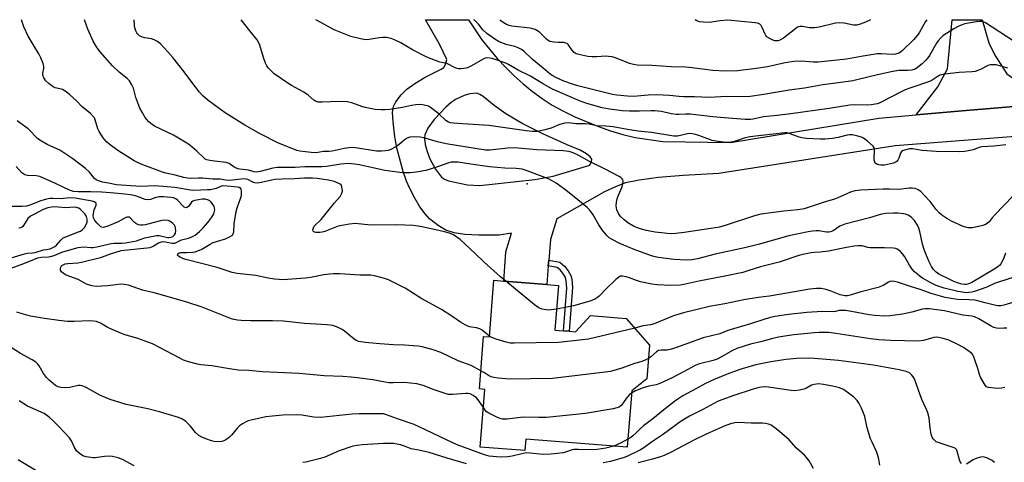
# Model space of a CAD drawing. Units: inches. Extents: x 1309765 to 1315766, y 553447 to 557447.
# Drawn here: x 1311003 to 1311386, y 557275 to 557447 of the extents above; entities that cross this region are included whole.
import ezdxf

# ---------------------------------------------------------------- set-up
doc = ezdxf.new("R2010")
doc.units = ezdxf.units.IN
doc.header["$MEASUREMENT"] = 0
for name, color, linetype in [('BLDG-Footprint', 5, 'Continuous'), ('CNTRL-Analytical Point', 7, 'Continuous'), ('TRANS-Driveway', 251, 'Continuous'), ('TRANS-Non Street Sidewalk', 7, 'Continuous'), ('Undefined', 1, 'Continuous')]:
    doc.layers.add(name, color=color, linetype=linetype)

msp = doc.modelspace()

# ---------------------------------------------------------------- linework, layer by layer
at = {"layer": 'BLDG-Footprint', "elevation": 446.19}
msp.add_lwpolyline([(1311217.01, 557325.74), (1311219.54, 557325.54), (1311225.35, 557331.84), (1311239.2, 557330.73), (1311248.24, 557320.38), (1311247.18, 557307.19), (1311241.36, 557302.6), (1311239.59, 557280.66), (1311200.14, 557283.82), (1311199.78, 557279.33), (1311182.4, 557280.72), (1311184.19, 557303.12), (1311182.09, 557303.29), (1311183.73, 557323.75), (1311186, 557323.57), (1311187.77, 557345.58), (1311191.63, 557345.28), (1311208.32, 557343.93), (1311212.83, 557343.57), (1311211.43, 557326.19), (1311214.8, 557325.92)], close=True, dxfattribs=at)
at = {"layer": 'CNTRL-Analytical Point'}
msp.add_point((1311200.72, 557383.13, 451), dxfattribs=at)
at = {"layer": 'TRANS-Driveway'}
msp.add_lwpolyline([(1311405.54, 557414.54), (1311371.48, 557411.7), (1311352.02, 557410), (1311360.45, 557420.85), (1311364.23, 557427.88), (1311366.02, 557446.93), (1311377.74, 557446.93), (1311380.23, 557437.91), (1311382.57, 557433.21), (1311387.25, 557425.93), (1311392.53, 557422.28)], close=True, dxfattribs=at)
msp.add_polyline3d([(1311420.72, 557403.88, 0), (1311343.82, 557397.95, 0), (1311275.28, 557387.09, 0), (1311261.32, 557386.29, 0), (1311251.71, 557385.51, 0), (1311244.25, 557384.56, 0), (1311238.94, 557383.45, 0), (1311235.25, 557382.12, 0), (1311230.81, 557379.99, 0), (1311212.25, 557369.54, 0), (1311209.73, 557361.46, 0), (1311209.08, 557353.4, 0), (1311208.9, 557351.19, 0), (1311208.32, 557343.93, 0), (1311191.63, 557345.28, 0), (1311192.41, 557356.69, 0), (1311194.59, 557363.95, 0), (1311189.79, 557363.19, 0), (1311181.86, 557363.17, 0), (1311176.45, 557363.44, 0), (1311172.26, 557364.07, 0), (1311169.04, 557365.12, 0), (1311166, 557366.95, 0), (1311162.73, 557369.47, 0), (1311160.94, 557371.39, 0), (1311158.95, 557374.16, 0), (1311156.93, 557377.53, 0), (1311154.86, 557381.51, 0), (1311153.73, 557384.16, 0), (1311152.4, 557387.97, 0), (1311150.06, 557396.59, 0), (1311149.23, 557401.37, 0), (1311148.51, 557407.22, 0), (1311148.35, 557410.94, 0), (1311148.62, 557413.23, 0), (1311149.58, 557415.07, 0), (1311151.68, 557417.76, 0), (1311153.85, 557419.88, 0), (1311156.92, 557422.17, 0), (1311160.95, 557424.63, 0), (1311167.25, 557427.75, 0), (1311168.29, 557428.43, 0), (1311168.77, 557429.32, 0), (1311169.38, 557431.48, 0), (1311166.54, 557437.49, 0), (1311161.07, 557446.95, 0), (1311177.86, 557446.95, 0), (1311180.39, 557443, 0), (1311183.09, 557439.16, 0), (1311185.97, 557435.45, 0), (1311189.02, 557431.88, 0), (1311192.22, 557428.45, 0), (1311195.58, 557425.17, 0), (1311199.09, 557422.05, 0), (1311202.73, 557419.09, 0), (1311206.51, 557416.3, 0), (1311210.41, 557413.69, 0), (1311214.78, 557411.33, 0), (1311219.25, 557409.16, 0), (1311228.43, 557405.37, 0), (1311233.13, 557403.76, 0), (1311237.89, 557402.35, 0), (1311242.71, 557401.13, 0), (1311253.49, 557399.56, 0), (1311279.74, 557399.24, 0), (1311337.44, 557408.67, 0), (1311352.02, 557410, 0), (1311371.48, 557411.7, 0), (1311405.54, 557414.54, 0)], dxfattribs=at)
msp.add_polyline3d([(1311182.3, 557417.9, 0), (1311181.12, 557418.32, 0), (1311178.32, 557418.17, 0), (1311176.11, 557417.49, 0), (1311173.02, 557416.01, 0), (1311171.11, 557414.72, 0), (1311169.09, 557412.99, 0), (1311164.44, 557408.12, 0), (1311162.06, 557404.78, 0), (1311160.86, 557402.23, 0), (1311160.71, 557400.65, 0), (1311161.02, 557398.4, 0), (1311161.76, 557395.71, 0), (1311162.83, 557392.81, 0), (1311165, 557388.81, 0), (1311167.34, 557385.74, 0), (1311168.51, 557384.92, 0), (1311170.02, 557384.32, 0), (1311177.46, 557382.67, 0), (1311182.28, 557382.49, 0), (1311203.66, 557384.79, 0), (1311210.75, 557386.11, 0), (1311225.11, 557390.36, 0), (1311225.75, 557391.85, 0), (1311225.89, 557392.72, 0), (1311225.24, 557393.66, 0), (1311223.79, 557394.82, 0), (1311221.28, 557396.26, 0), (1311216.25, 557398.34, 0), (1311206.79, 557402.59, 0), (1311198.78, 557406.6, 0), (1311192.34, 557410.35, 0), (1311187.88, 557413.56, 0), (1311183.61, 557417.1, 0)], close=True, dxfattribs=at)
at = {"layer": 'TRANS-Non Street Sidewalk'}
msp.add_lwpolyline([(1311208.9, 557351.19), (1311209.08, 557353.4), (1311213.42, 557352.67), (1311215.22, 557351.07), (1311216.62, 557349.31), (1311217.73, 557347.47), (1311218.08, 557345.97), (1311218.31, 557342.74), (1311217.01, 557325.74), (1311214.8, 557325.92), (1311216.11, 557342.47), (1311215.91, 557345.39), (1311215.6, 557346.65), (1311214.57, 557348.34), (1311213.55, 557349.59), (1311212.36, 557350.61)], close=True, dxfattribs=at)
at = {"layer": 'Undefined'}
for points, elevation in [([(1311192.34, 557345.22), (1311190.36, 557346.9), (1311183.84, 557352.72), (1311180.63, 557355.85), (1311174.68, 557361.42), (1311172.99, 557362.65), (1311171.98, 557363.22), (1311170.43, 557363.88), (1311168.51, 557364.45), (1311165.17, 557365.25), (1311160.32, 557366.25), (1311158.31, 557366.64), (1311156.36, 557366.89), (1311149.87, 557367.15), (1311139.84, 557367.03), (1311133.83, 557367.68), (1311131.51, 557367.41), (1311127.18, 557366.62), (1311125.81, 557366.14), (1311122, 557364.58), (1311120.87, 557364.24), (1311120.07, 557364.14), (1311119.23, 557364.14), (1311118.42, 557364.22), (1311117.72, 557364.41), (1311117.42, 557364.65), (1311117.33, 557365.16), (1311117.55, 557366.05), (1311117.88, 557366.69), (1311118.42, 557367.27), (1311119.93, 557368.56), (1311120.54, 557369.21), (1311125.7, 557375.78), (1311127.87, 557378.21), (1311128.22, 557378.69), (1311128.61, 557379.47), (1311128.81, 557380.29), (1311128.77, 557381.14), (1311128.6, 557381.96), (1311128.26, 557382.67), (1311127.87, 557383.02), (1311127.41, 557383.3), (1311125.54, 557384.04), (1311123.35, 557384.53), (1311119.01, 557385.19), (1311117.11, 557385.3), (1311114.04, 557385.31), (1311110.12, 557385.06), (1311105.43, 557384.95), (1311102.55, 557384.78), (1311101.37, 557384.58), (1311097.19, 557383.59), (1311095.79, 557383.42), (1311094.72, 557383.52), (1311093.94, 557383.71), (1311092.03, 557384.75), (1311091.42, 557384.96), (1311090.88, 557385.03), (1311089.48, 557384.97), (1311086, 557384.51), (1311084.72, 557384.44), (1311083.43, 557384.53), (1311081.31, 557384.87), (1311078.41, 557384.9), (1311074.42, 557385.25), (1311072.8, 557385.27), (1311070.23, 557385.16), (1311068.56, 557385.27), (1311067.16, 557385.52), (1311063.79, 557386.48), (1311060.17, 557387.29), (1311058.79, 557387.68), (1311051.12, 557390.56), (1311049.06, 557391.41), (1311047.8, 557392.07), (1311041.47, 557396.04), (1311038.4, 557398.3), (1311037.06, 557399.43), (1311035.78, 557401.04), (1311034.14, 557403.48), (1311033.7, 557404.53), (1311032.66, 557408.02), (1311032.33, 557408.75), (1311032.03, 557409.21), (1311030.78, 557410.45), (1311027.46, 557413.16), (1311025.49, 557415.22), (1311022.51, 557418.03), (1311021.39, 557418.95), (1311019.91, 557419.76), (1311018.86, 557420.13), (1311017.08, 557420.45), (1311016.33, 557420.79), (1311014.69, 557422.02), (1311013.43, 557423.24), (1311012.67, 557424.41), (1311012.3, 557425.4), (1311012.31, 557426.19), (1311012.69, 557428.02), (1311012.7, 557428.82), (1311012.4, 557429.91), (1311011.53, 557432.07), (1311010.74, 557433.63), (1311008.44, 557437.32), (1311006.53, 557440.59), (1311004.89, 557444.19), (1311003.96, 557446.97)], 450), ([(1311386.77, 557356.1), (1311385.96, 557353.99), (1311384.93, 557351.99), (1311384.4, 557351.37), (1311383.79, 557350.84), (1311382.01, 557349.59), (1311373.67, 557344.78), (1311372.1, 557344.09), (1311371.56, 557343.96), (1311370.84, 557343.92), (1311369.78, 557344.08), (1311368.06, 557344.6), (1311366.66, 557345.12), (1311365.07, 557345.86), (1311360.87, 557347.96), (1311359.76, 557348.79), (1311358.78, 557349.75), (1311357.98, 557350.96), (1311356.88, 557353.08), (1311355.27, 557357.14), (1311354.48, 557359.61), (1311353.5, 557364.51), (1311353.05, 557365.87), (1311352.52, 557367.01), (1311351.32, 557368.88), (1311350.21, 557370.04), (1311349.57, 557370.49), (1311348.85, 557370.86), (1311347.84, 557371.25), (1311347.04, 557371.43), (1311344.82, 557371.67), (1311343.13, 557371.71), (1311340.24, 557371.52), (1311338.58, 557371.26), (1311333.89, 557369.94), (1311324.24, 557367.41), (1311322.33, 557366.63), (1311319.75, 557364.88), (1311318.71, 557364.44), (1311317.93, 557364.32), (1311317.07, 557364.35), (1311314.2, 557364.8), (1311313.06, 557364.88), (1311311.65, 557364.75), (1311309.95, 557364.46), (1311302.44, 557362.89), (1311290.56, 557359.47), (1311285.82, 557358.37), (1311273.87, 557355.81), (1311266.9, 557353.9), (1311264.86, 557353.58), (1311262.76, 557353.44), (1311257.75, 557353.73), (1311251.83, 557354.41), (1311250.44, 557354.68), (1311249.1, 557355.05), (1311242.35, 557357.53), (1311239.8, 557358.55), (1311236.67, 557359.91), (1311233.52, 557361.52), (1311232.62, 557362.16), (1311231.64, 557363.05), (1311229.87, 557365.19), (1311228.51, 557367.13), (1311226.38, 557371.03), (1311225.04, 557372.85), (1311223.99, 557373.85), (1311220.41, 557376.86), (1311215.66, 557380.65), (1311211.94, 557383.39), (1311209.24, 557384.88), (1311200.68, 557388.18), (1311198.75, 557388.77), (1311196.44, 557389.04), (1311192.01, 557389.17), (1311185.99, 557389.75), (1311178.76, 557390.71), (1311173.83, 557391.5), (1311172.42, 557391.59), (1311171.06, 557391.5), (1311170.22, 557391.31), (1311165.47, 557389.54), (1311161.21, 557388.31), (1311157.47, 557387.66), (1311155.15, 557387.4), (1311152.17, 557387.45), (1311145.32, 557388.27), (1311135.4, 557390.54), (1311133.45, 557390.81), (1311131.11, 557390.96), (1311128.17, 557390.8), (1311122.61, 557389.9), (1311120.77, 557389.7), (1311118.59, 557389.66), (1311114.18, 557389.77), (1311110.48, 557389.49), (1311103.38, 557389.47), (1311101.69, 557389.22), (1311096.81, 557387.86), (1311095.47, 557387.68), (1311094.45, 557387.82), (1311092.22, 557388.37), (1311088.95, 557388.75), (1311088.13, 557388.93), (1311086.66, 557389.61), (1311084.77, 557391.01), (1311083.64, 557391.45), (1311079.01, 557391.88), (1311077.25, 557392.13), (1311076.11, 557392.42), (1311075.47, 557392.73), (1311074.86, 557393.18), (1311072.14, 557395.78), (1311069.42, 557398.12), (1311068.24, 557398.99), (1311063.05, 557402.01), (1311055.72, 557405.52), (1311054.76, 557406.13), (1311053.55, 557407.26), (1311052.61, 557408.28), (1311052.09, 557408.97), (1311050.85, 557410.99), (1311049.99, 557412.54), (1311048.48, 557416.66), (1311047.47, 557420.36), (1311046.85, 557421.68), (1311045.95, 557423.17), (1311045.05, 557424.15), (1311041.93, 557426.55), (1311039.36, 557429.05), (1311034.55, 557434.51), (1311033.15, 557436.35), (1311031.85, 557438.64), (1311029.82, 557443.23), (1311028.43, 557446.97)], 452), ([(1311389.66, 557378.3), (1311382.76, 557371.19), (1311381.58, 557369.88), (1311380.36, 557368.36), (1311379.63, 557367.64), (1311379.04, 557367.25), (1311377.95, 557366.86), (1311373.9, 557365.99), (1311373.04, 557365.95), (1311372.23, 557366.03), (1311370.34, 557366.5), (1311365.76, 557368.61), (1311363.95, 557369.59), (1311362.05, 557370.88), (1311360.97, 557371.83), (1311359.82, 557373.17), (1311357.45, 557376.3), (1311355.03, 557378.86), (1311353.77, 557380.08), (1311352.84, 557380.71), (1311351.57, 557381.25), (1311350.42, 557381.44), (1311349.24, 557381.48), (1311345.29, 557380.95), (1311341.64, 557381.07), (1311339.11, 557381.06), (1311330.35, 557380.62), (1311328.16, 557380.34), (1311326.5, 557379.82), (1311320.67, 557377.32), (1311315.89, 557375.85), (1311310.05, 557373.85), (1311308.44, 557373.38), (1311306.02, 557372.96), (1311300.51, 557372.41), (1311291.63, 557371.3), (1311289.17, 557370.67), (1311278.13, 557366.97), (1311275.5, 557366.26), (1311272.18, 557365.68), (1311261.76, 557364.14), (1311258.51, 557363.75), (1311256.34, 557363.68), (1311254.11, 557363.86), (1311250.45, 557364.36), (1311247.12, 557364.98), (1311245.15, 557365.5), (1311243.2, 557366.15), (1311242.04, 557366.69), (1311239.88, 557368), (1311238.26, 557369.2), (1311236.99, 557370.38), (1311236.24, 557371.52), (1311235.58, 557373.02), (1311235.37, 557373.82), (1311235.3, 557374.52), (1311235.41, 557375.94), (1311235.71, 557377.33), (1311236.22, 557378.72), (1311237.6, 557382), (1311237.94, 557383.11), (1311238, 557384.21), (1311237.86, 557384.68), (1311237.61, 557385.08), (1311237.1, 557385.58), (1311236.47, 557385.98), (1311231.04, 557388.77), (1311224.94, 557391.79), (1311220.83, 557394.09), (1311218.58, 557395.15), (1311217.03, 557395.66), (1311214.67, 557395.93), (1311204.43, 557396.39), (1311197.24, 557397.01), (1311195.47, 557397.08), (1311193.13, 557397.01), (1311186.11, 557396.16), (1311184.51, 557396.15), (1311169.16, 557398.61), (1311165.8, 557399.44), (1311160.48, 557401.06), (1311159.03, 557401.28), (1311156.37, 557401.44), (1311155, 557401.3), (1311153.98, 557400.91), (1311152.8, 557400.15), (1311150.72, 557398.3), (1311149.39, 557397.37), (1311147.41, 557396.34), (1311146.64, 557396.1), (1311145.59, 557395.89), (1311143.96, 557395.78), (1311142.11, 557395.88), (1311133.92, 557397.08), (1311132.18, 557397.22), (1311131.28, 557397.14), (1311129.52, 557396.84), (1311124.77, 557395.78), (1311123.64, 557395.68), (1311121.41, 557395.74), (1311118.58, 557395.19), (1311116.63, 557395.24), (1311112.18, 557395.77), (1311111.07, 557396.1), (1311103.63, 557399.1), (1311096.81, 557402.53), (1311090.86, 557405.87), (1311083.59, 557410.47), (1311081.39, 557411.98), (1311076.42, 557415.66), (1311074.55, 557417.38), (1311073.16, 557418.79), (1311070.17, 557422.62), (1311067.28, 557426.67), (1311062.83, 557432.24), (1311060.94, 557434.48), (1311058.02, 557437.63), (1311056.86, 557438.48), (1311055.59, 557439.15), (1311054.5, 557439.48), (1311051.94, 557439.94), (1311051.06, 557440.18), (1311049.88, 557440.73), (1311049.08, 557441.41), (1311048.77, 557441.87), (1311048.41, 557442.67), (1311048.05, 557443.81), (1311047.9, 557444.68), (1311047.76, 557446.96)], 454), ([(1311386.83, 557398.25), (1311382.23, 557397.8), (1311377.59, 557397.48), (1311376.52, 557397.23), (1311374.14, 557396.31), (1311370.92, 557395.68), (1311368.9, 557395.6), (1311359.8, 557395.73), (1311354.32, 557396.12), (1311350.56, 557396.7), (1311349.42, 557396.68), (1311347.47, 557396.23), (1311346.72, 557395.92), (1311346.3, 557395.63), (1311345.89, 557394.98), (1311345.25, 557393.13), (1311344.91, 557392.38), (1311344.59, 557391.96), (1311344.19, 557391.64), (1311343.14, 557391.19), (1311340.84, 557390.58), (1311339.69, 557390.41), (1311338.26, 557390.36), (1311337.43, 557390.44), (1311336.7, 557390.7), (1311336.12, 557391.17), (1311335.88, 557391.57), (1311335.71, 557392.3), (1311335.66, 557393.09), (1311335.83, 557395.88), (1311335.81, 557396.67), (1311335.69, 557397.16), (1311335.26, 557397.81), (1311333.11, 557399.7), (1311331.48, 557400.87), (1311330.68, 557401.23), (1311329.28, 557401.69), (1311327.3, 557402.15), (1311326.23, 557402.18), (1311325.19, 557402.07), (1311321.65, 557401.15), (1311319.41, 557400.8), (1311316.64, 557400.51), (1311314.69, 557400.46), (1311309.32, 557400.81), (1311307.54, 557401), (1311306.43, 557401.31), (1311302.62, 557402.74), (1311301.78, 557402.89), (1311300.97, 557402.9), (1311287.28, 557401.39), (1311285.05, 557400.93), (1311282.11, 557399.86), (1311280.69, 557399.43), (1311279.31, 557399.24), (1311277.94, 557399.21), (1311275.01, 557399.58), (1311272.7, 557400.02), (1311267.52, 557401.97), (1311266.16, 557402.36), (1311265.06, 557402.57), (1311263.89, 557402.63), (1311263.04, 557402.58), (1311259.17, 557401.69), (1311258.61, 557401.62), (1311257.75, 557401.65), (1311249.1, 557403.14), (1311243.87, 557403.66), (1311239.76, 557404.22), (1311234.11, 557405.28), (1311231.23, 557405.57), (1311227.71, 557405.71), (1311224.75, 557406.29), (1311223.37, 557406.48), (1311219.72, 557406.46), (1311216.72, 557406.83), (1311215.35, 557406.68), (1311213.39, 557406.2), (1311212.33, 557405.81), (1311210.03, 557404.78), (1311207.52, 557404.09), (1311204.8, 557403.53), (1311203.71, 557403.45), (1311202.58, 557403.48), (1311200.29, 557403.71), (1311185.76, 557405.84), (1311175.61, 557406.44), (1311172.04, 557406.7), (1311170.87, 557406.86), (1311170.06, 557407.13), (1311169.08, 557407.69), (1311166.26, 557410.38), (1311163.04, 557412.86), (1311162.3, 557413.29), (1311161.75, 557413.5), (1311160.02, 557413.87), (1311158.85, 557413.96), (1311157.42, 557413.83), (1311155.72, 557413.56), (1311152.17, 557412.82), (1311147.31, 557412.08), (1311145.3, 557411.85), (1311143.84, 557411.85), (1311141.5, 557412.04), (1311137.72, 557412.85), (1311136.3, 557413.25), (1311132.44, 557414.59), (1311130.67, 557415), (1311127.41, 557415.17), (1311120.87, 557414.86), (1311119.4, 557414.92), (1311118.38, 557415.24), (1311117.67, 557415.66), (1311115.49, 557417.61), (1311113.84, 557418.76), (1311108.99, 557421.36), (1311108.02, 557421.96), (1311102.3, 557425.94), (1311101.25, 557426.88), (1311099.89, 557428.3), (1311099.39, 557428.97), (1311098.89, 557430.01), (1311098.12, 557432.24), (1311096.64, 557437.09), (1311096.17, 557438.16), (1311095.58, 557439.11), (1311092.77, 557442.63), (1311089.47, 557446.96)], 456), ([(1311387.61, 557428.11), (1311383.12, 557429.41), (1311382.03, 557429.47), (1311380.95, 557429.38), (1311379.92, 557429.13), (1311377.26, 557427.67), (1311375.97, 557427.15), (1311374.91, 557426.84), (1311373.75, 557426.7), (1311368.73, 557426.43), (1311363.19, 557425.81), (1311361.27, 557425.36), (1311360.53, 557425.01), (1311358.21, 557423.48), (1311357.19, 557422.94), (1311349.91, 557420.47), (1311347.74, 557419.65), (1311346.19, 557418.91), (1311338.67, 557414.95), (1311337.58, 557414.48), (1311336.78, 557414.26), (1311334.56, 557413.85), (1311333.17, 557413.68), (1311328.14, 557413.8), (1311326.21, 557413.67), (1311318.13, 557412.43), (1311303.27, 557410.31), (1311297.95, 557409.65), (1311292.67, 557409.2), (1311288.65, 557408.31), (1311287.5, 557408.14), (1311285.48, 557408.13), (1311277.45, 557408.74), (1311272.86, 557409.18), (1311264.13, 557410.23), (1311262.3, 557410.23), (1311259.73, 557410.04), (1311258.63, 557410.08), (1311256.75, 557410.38), (1311252.96, 557411.25), (1311250.36, 557411.52), (1311248.9, 557411.57), (1311244.42, 557411.43), (1311240.34, 557411.42), (1311237.76, 557411.51), (1311232.77, 557412.18), (1311229.92, 557412.74), (1311223.86, 557414.41), (1311221.03, 557415.42), (1311216.18, 557417.42), (1311210.48, 557419.94), (1311206.6, 557422.12), (1311201.93, 557425.01), (1311197.15, 557427.34), (1311193.37, 557429.57), (1311192.34, 557430), (1311187.03, 557431.9), (1311185.44, 557432.13), (1311184.4, 557432), (1311183.35, 557431.53), (1311179.02, 557429.07), (1311177.48, 557428.29), (1311176.95, 557428.1), (1311176.08, 557427.93), (1311174.91, 557427.84), (1311174.03, 557427.87), (1311173.47, 557427.98), (1311172.67, 557428.28), (1311169.39, 557429.89), (1311166.67, 557430.48), (1311161.66, 557432.35), (1311156.12, 557435.23), (1311151.54, 557437.99), (1311149.13, 557439.13), (1311147.76, 557439.67), (1311146.01, 557440.03), (1311144.53, 557440.09), (1311143.06, 557439.92), (1311139.23, 557439.26), (1311137.76, 557439.14), (1311135.78, 557439.47), (1311132.12, 557440.42), (1311125.64, 557443.02), (1311118.94, 557446.59), (1311118.43, 557446.96)], 458), ([(1311389.72, 557438.71), (1311379, 557445.7), (1311377.84, 557446.2), (1311376.85, 557446.29), (1311375.44, 557446.13), (1311372.33, 557445.61), (1311370.93, 557445.3), (1311369.57, 557444.89), (1311368.37, 557444.34), (1311366.6, 557443.35), (1311362.44, 557440.66), (1311361.58, 557439.93), (1311360.56, 557438.69), (1311359.96, 557437.78), (1311357.23, 557433.07), (1311356.57, 557432.12), (1311355.67, 557431.04), (1311354.38, 557429.83), (1311352.52, 557428.33), (1311351.57, 557427.76), (1311350.34, 557427.33), (1311348.79, 557427.16), (1311345.22, 557427.14), (1311342.98, 557426.87), (1311338.13, 557425.72), (1311334.21, 557424.88), (1311327.32, 557423.22), (1311321.85, 557422.39), (1311315.66, 557421.6), (1311308.56, 557420.27), (1311302.64, 557419.49), (1311292.77, 557417.86), (1311287.42, 557417.15), (1311282.8, 557417.01), (1311278.32, 557417.03), (1311271.48, 557416.69), (1311265.72, 557416.91), (1311261.48, 557416.91), (1311259.77, 557417.05), (1311256.07, 557417.53), (1311251.17, 557417.73), (1311247.73, 557417.63), (1311242.11, 557417.14), (1311239.77, 557417.2), (1311235.61, 557417.62), (1311233.92, 557417.9), (1311220.34, 557421.28), (1311218.33, 557421.85), (1311215, 557423.02), (1311211.85, 557424.43), (1311210.65, 557425.1), (1311209.66, 557425.8), (1311206.91, 557428.16), (1311202.59, 557431.64), (1311199.33, 557434.68), (1311198.42, 557435.37), (1311197.19, 557436), (1311195.89, 557436.51), (1311192.49, 557437.36), (1311189.8, 557438.37), (1311188.08, 557439.38), (1311184.97, 557441.56), (1311183.43, 557442.96), (1311181.71, 557445.17), (1311180.13, 557446.82), (1311179.99, 557446.95)], 460), ([(1311186.02, 557323.81), (1311184.68, 557324.83), (1311183.18, 557326.15), (1311182.26, 557326.73), (1311180.98, 557327.12), (1311179, 557327.31), (1311178.3, 557327.45), (1311177.58, 557327.7), (1311176.54, 557328.24), (1311174.79, 557329.31), (1311171.4, 557331.67), (1311167.39, 557334.23), (1311159.69, 557338.42), (1311153.24, 557342.58), (1311146.7, 557345.74), (1311145.63, 557346.18), (1311144.27, 557346.58), (1311141.23, 557347.31), (1311139.8, 557347.53), (1311135.64, 557347.6), (1311127.82, 557348.05), (1311125.3, 557348.12), (1311123.88, 557348.01), (1311121.61, 557347.68), (1311116.42, 557346.64), (1311114.48, 557346.37), (1311105.69, 557345.81), (1311104.18, 557345.83), (1311102.42, 557345.97), (1311099.88, 557346.38), (1311095.16, 557347.45), (1311087.9, 557348.28), (1311085.86, 557348.61), (1311080.02, 557350.58), (1311068.44, 557353.52), (1311067.02, 557353.98), (1311065.68, 557354.53), (1311065.01, 557354.92), (1311064.75, 557355.24), (1311064.71, 557355.41), (1311064.84, 557355.93), (1311065.25, 557356.29), (1311065.83, 557356.41), (1311068.17, 557356.41), (1311070.59, 557356.56), (1311071.47, 557356.68), (1311072.57, 557356.98), (1311074.13, 557357.66), (1311077.31, 557359.61), (1311078.52, 557360.25), (1311079.76, 557360.71), (1311083.28, 557361.74), (1311085.13, 557362.56), (1311086.01, 557363.18), (1311086.31, 557363.62), (1311086.59, 557364.38), (1311086.69, 557367.61), (1311087.47, 557372.33), (1311087.87, 557373.76), (1311089.22, 557377.42), (1311089.51, 557378.56), (1311089.61, 557379.65), (1311089.58, 557380.44), (1311089.48, 557380.92), (1311089.24, 557381.32), (1311088.65, 557381.67), (1311087.93, 557381.83), (1311082.62, 557382.35), (1311081.73, 557382.15), (1311079.72, 557381.29), (1311077.49, 557380.83), (1311076.35, 557380.71), (1311073.7, 557380.67), (1311070.54, 557380.49), (1311063.67, 557381.67), (1311060.69, 557381.99), (1311055.84, 557382.28), (1311050.22, 557382.06), (1311040.98, 557382.75), (1311037.79, 557383.31), (1311035.48, 557383.82), (1311033.96, 557384.25), (1311032.96, 557384.71), (1311032.3, 557385.23), (1311030.4, 557387.62), (1311028.84, 557389.12), (1311023.88, 557392.87), (1311018.88, 557396.16), (1311014, 557398.42), (1311011.78, 557399.72), (1311010.38, 557400.68), (1311006.54, 557404.54), (1311003.27, 557406.81), (1311002.29, 557407.68)], 448), ([(1311182.66, 557310.39), (1311178.88, 557312.38), (1311173.85, 557314.28), (1311167.1, 557317.46), (1311164.17, 557318.5), (1311159.84, 557319.64), (1311158.39, 557319.95), (1311156.38, 557320.14), (1311152.91, 557320.35), (1311148.7, 557320.45), (1311143.38, 557320.84), (1311137.63, 557321.37), (1311135.23, 557321.79), (1311134.13, 557322.21), (1311133.21, 557322.75), (1311129.65, 557325.77), (1311128.69, 557326.48), (1311127.09, 557327.25), (1311125.13, 557327.93), (1311122.85, 557328.21), (1311114.07, 557328.8), (1311105.94, 557329.63), (1311101.6, 557329.82), (1311093.18, 557329.82), (1311089.43, 557329.94), (1311087.99, 557330.07), (1311086.01, 557330.51), (1311084.61, 557330.94), (1311074.22, 557335.09), (1311068.24, 557337.06), (1311060.67, 557339.31), (1311055.59, 557340.69), (1311051.05, 557341.77), (1311045.62, 557343.71), (1311043.95, 557344), (1311042.56, 557344.04), (1311040.63, 557343.87), (1311037.37, 557343.38), (1311032.98, 557343.18), (1311031.31, 557343.41), (1311029.2, 557344.06), (1311026.01, 557345.85), (1311021.37, 557347.63), (1311020.3, 557348.16), (1311019.52, 557348.89), (1311019.18, 557349.54), (1311019.11, 557350.23), (1311019.21, 557350.66), (1311019.4, 557351.03), (1311019.7, 557351.36), (1311020.11, 557351.65), (1311021.01, 557352), (1311022.04, 557352.16), (1311025.88, 557352.43), (1311027.3, 557352.62), (1311034.66, 557354.48), (1311035.49, 557354.73), (1311038.53, 557355.9), (1311042.76, 557357.17), (1311043.91, 557357.34), (1311052.88, 557358.22), (1311054, 557358.39), (1311054.89, 557358.71), (1311057.29, 557360.13), (1311058.08, 557360.44), (1311058.9, 557360.63), (1311060.01, 557360.58), (1311062.53, 557360.02), (1311063.66, 557360.07), (1311066.27, 557361.3), (1311068.95, 557362.01), (1311070.01, 557362.37), (1311071.5, 557363.1), (1311073.23, 557364.54), (1311074.58, 557365.98), (1311076.42, 557368.1), (1311077.97, 557370.15), (1311078.73, 557371.39), (1311079.09, 557372.43), (1311079.13, 557372.95), (1311079.06, 557373.73), (1311078.92, 557374.24), (1311078.52, 557375), (1311077.61, 557376.14), (1311077.19, 557376.52), (1311076.72, 557376.81), (1311075.4, 557377.16), (1311074.3, 557377.15), (1311071.41, 557376.63), (1311070.65, 557376.38), (1311070.16, 557375.96), (1311068.94, 557374.33), (1311068.32, 557373.88), (1311067.9, 557373.82), (1311067.3, 557374.04), (1311066.7, 557374.5), (1311064.76, 557376.59), (1311064.04, 557377.21), (1311063.11, 557377.6), (1311062.08, 557377.81), (1311059.19, 557378.06), (1311057.57, 557378.05), (1311056.19, 557377.76), (1311054.16, 557377.05), (1311052.9, 557376.9), (1311052.02, 557377.07), (1311049.7, 557377.98), (1311048.32, 557378.39), (1311046.35, 557378.81), (1311044.1, 557379.12), (1311038.57, 557379.63), (1311035.17, 557379.86), (1311030.9, 557380), (1311026.03, 557379.97), (1311024.17, 557380.14), (1311022.65, 557380.66), (1311017.17, 557383.3), (1311011.08, 557385.9), (1311009.73, 557386.2), (1311006.33, 557386.37), (1311005.28, 557386.63), (1311004.81, 557386.89), (1311004.15, 557387.4), (1311001.86, 557389.81)], 446), ([(1311000, 557350.31), (1311004.81, 557352.09), (1311010.38, 557354.31), (1311011.75, 557354.6), (1311014.43, 557354.7), (1311015.29, 557354.83), (1311016.64, 557355.28), (1311020, 557356.63), (1311026.06, 557358.38), (1311028.27, 557358.63), (1311031, 557358.4), (1311031.84, 557358.4), (1311033.29, 557358.65), (1311038.8, 557359.96), (1311039.97, 557360.04), (1311043.05, 557360.02), (1311044.42, 557360.16), (1311048.7, 557360.99), (1311049.76, 557361.28), (1311051.96, 557362.06), (1311056.44, 557362.99), (1311057.53, 557362.98), (1311060.76, 557362.22), (1311061.33, 557362.2), (1311062.18, 557362.33), (1311062.89, 557362.64), (1311063.54, 557363.29), (1311063.89, 557363.96), (1311064.06, 557364.93), (1311063.91, 557366.03), (1311063.7, 557366.57), (1311063.42, 557367.05), (1311062.87, 557367.66), (1311062.25, 557368.2), (1311061.58, 557368.63), (1311061.08, 557368.82), (1311060, 557368.94), (1311058.6, 557368.82), (1311052.01, 557367.21), (1311051.14, 557367.04), (1311050.28, 557366.99), (1311049.44, 557367.16), (1311048.4, 557367.67), (1311047.75, 557368.25), (1311046.29, 557369.86), (1311045.92, 557370.08), (1311045.5, 557370.19), (1311045.06, 557370.18), (1311044.6, 557370.01), (1311041.57, 557368.34), (1311037.56, 557366.59), (1311036.24, 557366.19), (1311035.74, 557366.15), (1311035.27, 557366.21), (1311034.83, 557366.4), (1311034.38, 557366.72), (1311033.36, 557367.75), (1311032.46, 557368.89), (1311032.02, 557369.88), (1311031.9, 557370.68), (1311031.95, 557371.54), (1311032.26, 557372.97), (1311032.96, 557374.87), (1311032.99, 557375.36), (1311032.84, 557375.77), (1311032.27, 557376.16), (1311031.49, 557376.38), (1311024.8, 557377.49), (1311022.74, 557377.62), (1311019.09, 557377.28), (1311016.11, 557377.46), (1311015.04, 557377.43), (1311013.67, 557377.15), (1311011.5, 557376.52), (1311007.2, 557374.8), (1311005.85, 557374.39), (1311004.26, 557374.23), (1311000, 557374.32)], 444), ([(1311000, 557354.32), (1311005.13, 557355.86), (1311006.25, 557356.08), (1311008.19, 557356.26), (1311009.27, 557356.45), (1311012.47, 557357.47), (1311015.16, 557357.88), (1311016.21, 557358.28), (1311016.92, 557358.74), (1311017.57, 557359.31), (1311019.22, 557361.25), (1311020.17, 557362.05), (1311021.2, 557362.54), (1311026.13, 557364.38), (1311026.92, 557364.75), (1311027.54, 557365.17), (1311028.43, 557366.08), (1311028.99, 557366.99), (1311029.48, 557368.25), (1311029.57, 557368.77), (1311029.55, 557369.33), (1311029.26, 557370.39), (1311028.54, 557371.49), (1311026.93, 557373.1), (1311026.25, 557373.59), (1311025.8, 557373.8), (1311025.31, 557373.93), (1311024.53, 557374.01), (1311021.01, 557373.74), (1311016.99, 557374.11), (1311015.62, 557374.08), (1311014.25, 557373.77), (1311012.36, 557373.1), (1311009.23, 557371.49), (1311007.51, 557370.48), (1311006.49, 557369.61), (1311004.78, 557366.92), (1311004.45, 557366.55), (1311004.06, 557366.27), (1311003.62, 557366.05), (1311002.91, 557365.86)], 442), ([(1311391.26, 557347.17), (1311384.02, 557344.83), (1311382.49, 557344.29), (1311379.51, 557342.97), (1311374.76, 557341.24), (1311373.63, 557340.95), (1311372.48, 557340.77), (1311371.62, 557340.72), (1311370.79, 557340.77), (1311368.26, 557341.21), (1311362.84, 557342.52), (1311361.29, 557342.99), (1311359.78, 557343.58), (1311357.76, 557344.56), (1311354.47, 557346.4), (1311353.52, 557347.06), (1311352.66, 557347.78), (1311351.41, 557348.92), (1311350.44, 557349.93), (1311349.36, 557351.53), (1311347.56, 557354.75), (1311346.67, 557355.93), (1311345.89, 557356.81), (1311345.25, 557357.36), (1311344.57, 557357.75), (1311344.08, 557357.94), (1311343.22, 557358.1), (1311339.66, 557358.23), (1311334.12, 557358.26), (1311333.26, 557358.38), (1311330.98, 557358.95), (1311329.35, 557359.05), (1311327.95, 557358.89), (1311324.97, 557358.38), (1311317.89, 557356.86), (1311314.67, 557356.49), (1311312.41, 557356.44), (1311311.11, 557356.3), (1311308.58, 557355.8), (1311306.77, 557355.33), (1311298.75, 557352.68), (1311291.45, 557350.78), (1311286.94, 557349.36), (1311284.52, 557348.67), (1311276.93, 557347.01), (1311267.4, 557345.25), (1311261.63, 557343.96), (1311260.19, 557343.73), (1311256.62, 557343.57), (1311251.28, 557343.85), (1311249.23, 557344.06), (1311244.75, 557344.94), (1311243.18, 557345.47), (1311240.54, 557346.57), (1311239.17, 557346.98), (1311237.8, 557347.25), (1311237.03, 557347.21), (1311236.31, 557346.85), (1311235.19, 557345.91), (1311231.48, 557342.41), (1311228.67, 557339.37), (1311228, 557338.84), (1311227.29, 557338.42), (1311225.79, 557337.71), (1311224.72, 557337.32), (1311218.76, 557335.66), (1311216.12, 557335.07), (1311212.09, 557334.4)], 450), ([(1311212.09, 557334.4), (1311209.96, 557334.06), (1311208.82, 557334.01), (1311206.56, 557334.34), (1311205.74, 557334.57), (1311205.22, 557334.81), (1311203.56, 557336.03), (1311192.34, 557345.22)], 450), ([(1311392.99, 557337.94), (1311386.11, 557335.86), (1311384.95, 557335.67), (1311383.82, 557335.68), (1311382.43, 557335.9), (1311378.85, 557336.87), (1311374.95, 557337.81), (1311372.66, 557338), (1311368.14, 557338.09), (1311366.38, 557338.35), (1311363.34, 557338.94), (1311357.88, 557340.47), (1311354, 557341.84), (1311349.81, 557343.12), (1311344.77, 557344.91), (1311343.63, 557345.17), (1311342.57, 557345.19), (1311341.79, 557345.05), (1311341.29, 557344.87), (1311339.12, 557343.51), (1311337.28, 557342.76), (1311330.06, 557340.96), (1311326.39, 557339.81), (1311325.3, 557339.58), (1311324.2, 557339.58), (1311322.47, 557339.96), (1311318.58, 557341.53), (1311317, 557342.02), (1311315.11, 557342.33), (1311313.18, 557342.34), (1311310.64, 557342.09), (1311294.92, 557339.35), (1311290.56, 557338.89), (1311284.95, 557338), (1311277.57, 557336.37), (1311271.56, 557335.33), (1311261.54, 557332.94), (1311257.58, 557331.7), (1311250.06, 557328.59), (1311248.69, 557328.24), (1311245.71, 557327.86), (1311242.52, 557326.93)], 448), ([(1311183.63, 557296.11), (1311181.96, 557298.55), (1311180.94, 557299.79), (1311179.73, 557300.81), (1311178.56, 557301.4), (1311177.72, 557301.55), (1311176.86, 557301.57), (1311171.58, 557301.14), (1311170.14, 557301.2), (1311168.73, 557301.57), (1311164.54, 557302.95), (1311160.2, 557304.6), (1311157.71, 557305.26), (1311152.77, 557305.76), (1311148.49, 557305.63), (1311146.84, 557305.71), (1311145.47, 557305.9), (1311140.63, 557306.84), (1311134.56, 557307.66), (1311132.23, 557307.88), (1311129.02, 557308.1), (1311121.74, 557308.4), (1311111.92, 557309.36), (1311097.69, 557309.94), (1311092.36, 557310.44), (1311088.21, 557310.67), (1311084.11, 557311.21), (1311078.03, 557312.36), (1311073.77, 557312.71), (1311072.41, 557312.9), (1311068.99, 557313.86), (1311067.03, 557314.52), (1311065.51, 557315.26), (1311054.95, 557320.83), (1311049.17, 557322.92), (1311044.3, 557324.35), (1311042.9, 557324.84), (1311038.35, 557326.84), (1311037.31, 557327.38), (1311034.75, 557328.88), (1311033.13, 557329.51), (1311032.02, 557329.74), (1311030.38, 557329.81), (1311024.47, 557329.5), (1311021.85, 557329.54), (1311018.46, 557329.91), (1311012.9, 557330.69), (1311007.41, 557331.65), (1311003.84, 557332.61), (1311002.21, 557333.18)], 444), ([(1311387.23, 557327), (1311386.11, 557326.9), (1311384.42, 557326.85), (1311383.32, 557326.96), (1311382.26, 557327.25), (1311381.23, 557327.68), (1311376.37, 557330.65), (1311374.69, 557331.42), (1311373.66, 557331.66), (1311370.21, 557332.05), (1311362.97, 557333.72), (1311357.07, 557334.46), (1311355.44, 557334.48), (1311354.43, 557334.3), (1311350.34, 557333.17), (1311346.7, 557332.44), (1311341.85, 557331.78), (1311339.69, 557331.68), (1311335.87, 557331.87), (1311333.68, 557332.1), (1311326.84, 557333.45), (1311324.49, 557333.8), (1311323.09, 557333.88), (1311322.07, 557333.78), (1311320.6, 557333.45), (1311319.77, 557333.36), (1311315.38, 557333.38), (1311309.5, 557332.99), (1311302.34, 557332.22), (1311297.12, 557331.45), (1311295.39, 557331.14), (1311293.09, 557330.49), (1311287.61, 557328.58), (1311278.79, 557326.04), (1311275.63, 557324.81), (1311269.15, 557323.22), (1311258.78, 557319.39), (1311256.85, 557318.77), (1311255.18, 557318.41), (1311252.81, 557318.46), (1311251.74, 557318.29), (1311250.94, 557317.81), (1311248.82, 557315.81), (1311247.82, 557315.13)], 446), ([(1311242.52, 557326.93), (1311224.53, 557322.71), (1311212.88, 557321.34), (1311195.61, 557321.12), (1311194.13, 557321.17), (1311192.52, 557321.47), (1311188.58, 557322.69), (1311186.94, 557323.29), (1311186.02, 557323.81)], 448), ([(1311386.51, 557303.87), (1311385.11, 557303.56), (1311383.95, 557303.52), (1311381.29, 557303.72), (1311380.16, 557303.89), (1311379.41, 557304.18), (1311378.86, 557304.72), (1311378.4, 557305.4), (1311377.07, 557307.95), (1311376.7, 557308.96), (1311376.06, 557311.29), (1311374.95, 557314.2), (1311374.35, 557316), (1311374.04, 557316.64), (1311373.69, 557317.05), (1311372.59, 557317.93), (1311370.43, 557319.37), (1311368.17, 557320.63), (1311364.78, 557322.23), (1311362.57, 557322.95), (1311360.89, 557323.38), (1311360.04, 557323.46), (1311358.89, 557323.33), (1311354.92, 557322.12), (1311352.89, 557321.85), (1311342.15, 557322.1), (1311337.44, 557322.46), (1311334.3, 557322.8), (1311320.78, 557324.93), (1311317.99, 557325.22), (1311316.24, 557325.3), (1311314.25, 557325.26), (1311312.5, 557325.12), (1311304.44, 557324.31), (1311299.22, 557323.63), (1311296.12, 557322.91), (1311292.06, 557321.81), (1311287.56, 557320.72), (1311282.3, 557319.1), (1311280.6, 557318.32), (1311276.33, 557315.75), (1311274.59, 557314.92), (1311273, 557314.39), (1311267.66, 557313.08), (1311266.29, 557312.61), (1311261.51, 557309.98), (1311257.09, 557307.67), (1311252.28, 557305.42), (1311250.9, 557304.93), (1311247.96, 557304.36), (1311245.8, 557303.8), (1311242.86, 557302.58), (1311241.28, 557301.7)], 444), ([(1311234.37, 557281.07), (1311231.27, 557280.29), (1311227.88, 557279.72), (1311226.42, 557279.67), (1311220.58, 557279.8), (1311218.87, 557279.72), (1311217.8, 557279.48), (1311215.92, 557278.8), (1311214.81, 557278.51), (1311209.84, 557277.95), (1311206.88, 557277.87), (1311201.86, 557278.36), (1311200.45, 557278.4), (1311199.17, 557278.25), (1311194.83, 557277.1), (1311193.07, 557276.84), (1311190.15, 557276.79), (1311185.93, 557277.18), (1311184.11, 557277.64), (1311173.51, 557281.54), (1311169.5, 557283.36), (1311161.11, 557287.42), (1311156.67, 557289.46), (1311150.28, 557291.68), (1311146.01, 557293.29), (1311144.74, 557293.59), (1311143.62, 557293.67), (1311135.28, 557293.6), (1311132.56, 557293.51), (1311120.24, 557292.26), (1311117.67, 557292.32), (1311113, 557293.11), (1311111.04, 557293.24), (1311105.52, 557293.05), (1311099.05, 557292.4), (1311093.28, 557291.22), (1311092.16, 557290.9), (1311091.38, 557290.57), (1311089.89, 557289.77), (1311088.74, 557288.98), (1311087.97, 557288.16), (1311085.68, 557285.27), (1311084.83, 557284.5), (1311083.44, 557283.5), (1311082.71, 557283.09), (1311081.89, 557282.87), (1311080.12, 557282.78), (1311078.94, 557282.87), (1311077.82, 557283.14), (1311075.61, 557283.9), (1311074.09, 557284.58), (1311072.89, 557285.26), (1311071.65, 557286.31), (1311069.65, 557288.78), (1311067.88, 557290.63), (1311066.54, 557291.54), (1311064.99, 557292.2), (1311057.62, 557294.38), (1311053.13, 557295.57), (1311044.67, 557297.22), (1311038.48, 557299.18), (1311036.85, 557299.79), (1311034.47, 557300.86), (1311029.06, 557303.84), (1311028.27, 557304.22), (1311027.52, 557304.48), (1311026.78, 557304.62), (1311026.01, 557304.63), (1311022.73, 557303.89), (1311021, 557303.73), (1311019.27, 557303.81), (1311018.2, 557304.16), (1311017.19, 557304.7), (1311016.24, 557305.37), (1311014.71, 557306.72), (1311013.68, 557307.74), (1311012.49, 557309.34), (1311010.89, 557312.27), (1311010.38, 557312.91), (1311009.57, 557313.67), (1311008.16, 557314.63), (1311003.52, 557317.08), (1311000, 557319.4)], 442), ([(1311247.82, 557315.13), (1311246.54, 557314.54), (1311244.89, 557313.91), (1311242.38, 557313.21), (1311237.5, 557311.43), (1311233.09, 557310.14), (1311231.03, 557309.82), (1311210.55, 557307.31), (1311193.71, 557307.15), (1311189.4, 557307.51), (1311187.7, 557307.72), (1311186.63, 557308.01), (1311185.69, 557308.5), (1311184.05, 557309.59), (1311182.66, 557310.39)], 446), ([(1311369.59, 557274.33), (1311369.14, 557274.96), (1311368.86, 557275.74), (1311368.01, 557279.07), (1311367.64, 557279.75), (1311367.28, 557280.1), (1311366.8, 557280.4), (1311365.99, 557280.72), (1311360.6, 557282.42), (1311359.85, 557282.77), (1311359.21, 557283.26), (1311358.66, 557283.89), (1311358.21, 557284.58), (1311357.82, 557285.66), (1311357.42, 557288), (1311357.02, 557292.1), (1311356.54, 557293.96), (1311356.03, 557295.25), (1311354.21, 557299.14), (1311351.32, 557307.29), (1311350.89, 557308.03), (1311350.38, 557308.71), (1311349.99, 557309.11), (1311349.37, 557309.55), (1311348.17, 557310.09), (1311345.45, 557310.77), (1311335.47, 557312.54), (1311321.83, 557314.43), (1311310.84, 557315.25), (1311305.58, 557315.18), (1311301.5, 557314.79), (1311295.52, 557313.91), (1311289.69, 557312.63), (1311283.46, 557310.86), (1311281.3, 557310.16), (1311279.19, 557309.38), (1311273.4, 557307), (1311270.04, 557305.38), (1311266.25, 557303.38), (1311261.28, 557300.61), (1311259.35, 557299.39), (1311257.95, 557298.41), (1311253.86, 557295.21), (1311249.54, 557291.64), (1311245.94, 557288.99), (1311244.61, 557287.82), (1311243.1, 557286.28), (1311241.84, 557285.13), (1311240.95, 557284.44), (1311239.84, 557283.73)], 442), ([(1311337.9, 557273.63), (1311337.51, 557275.98), (1311337.13, 557277.36), (1311336.54, 557278.98), (1311334.84, 557282.58), (1311334.3, 557283.92), (1311332.99, 557288.13), (1311332, 557292.58), (1311330.7, 557295.83), (1311329.85, 557297.68), (1311329, 557298.87), (1311327.76, 557300.14), (1311325.15, 557302.11), (1311323.69, 557303.03), (1311322.22, 557303.7), (1311321.14, 557304.04), (1311319.43, 557304.42), (1311316.02, 557305), (1311314.03, 557305.24), (1311312.35, 557305.1), (1311311.32, 557304.74), (1311309.39, 557303.66), (1311308.33, 557303.23), (1311306.64, 557302.87), (1311304.63, 557302.62), (1311303.41, 557302.66), (1311294.54, 557303.99), (1311293.07, 557304.07), (1311291.71, 557303.98), (1311290.35, 557303.74), (1311288.19, 557303.15), (1311281.09, 557300.74), (1311276.47, 557299.07), (1311274.78, 557298.38), (1311268.96, 557295.31), (1311263.77, 557292.7), (1311260.65, 557290.76), (1311253.78, 557285.66), (1311249.1, 557282.66), (1311246.05, 557280.38), (1311244.81, 557279.68), (1311239.51, 557277.06), (1311238.45, 557276.63), (1311233.15, 557275.09), (1311230.25, 557274.5)], 440), ([(1311241.28, 557301.7), (1311240.54, 557301.15), (1311239.81, 557300.4), (1311239.16, 557299.57), (1311237.78, 557297.51), (1311237.29, 557296.93), (1311236.41, 557296.26), (1311235.62, 557295.94), (1311234.17, 557295.63), (1311223.32, 557293.73), (1311209.53, 557292.33), (1311208.06, 557292.22), (1311205.27, 557292.15), (1311199.12, 557292.33), (1311192.96, 557291.6), (1311191.85, 557291.53), (1311191.04, 557291.58), (1311190.22, 557291.8), (1311189.16, 557292.23), (1311185.75, 557293.83), (1311184.79, 557294.59), (1311183.63, 557296.11)], 444), ([(1311047.82, 557273.37), (1311043.24, 557275.92), (1311041.62, 557276.49), (1311039.4, 557277.03), (1311038.27, 557277.16), (1311036.2, 557277), (1311032.66, 557276.49), (1311031.79, 557276.49), (1311029.18, 557276.9), (1311027.81, 557277.34), (1311026.4, 557278.26), (1311025.39, 557279.27), (1311024.62, 557280.51), (1311023.47, 557283.17), (1311022.63, 557284.34), (1311018.41, 557288.83), (1311016.18, 557291.05), (1311014.89, 557292.21), (1311013.75, 557293.11), (1311012.76, 557293.71), (1311006.33, 557296.59), (1311003, 557298.7)], 440), ([(1311312.04, 557272.34), (1311310.36, 557275.39), (1311309.53, 557276.55), (1311308.58, 557277.61), (1311305.46, 557280.26), (1311302.56, 557283.54), (1311298.9, 557286.71), (1311297.06, 557288.17), (1311295.63, 557289.17), (1311294.59, 557289.64), (1311293.45, 557289.88), (1311292.28, 557289.97), (1311287.85, 557290.01), (1311282.62, 557290.2), (1311281.48, 557290.09), (1311279.79, 557289.69), (1311277.3, 557288.79), (1311270.27, 557285.68), (1311265.73, 557283.48), (1311256.91, 557278.81), (1311253.98, 557277.46), (1311252.61, 557276.94), (1311249.5, 557276), (1311243.85, 557274.6)], 438), ([(1311177.03, 557274.19), (1311169.59, 557276.37), (1311162.57, 557278.55), (1311158.56, 557279.53), (1311155.6, 557279.96), (1311152.95, 557281.06), (1311151.39, 557281.56), (1311148.68, 557282.05), (1311146.74, 557282.14), (1311144.78, 557282.12), (1311136.52, 557281.57), (1311134.54, 557281.32), (1311132.85, 557281), (1311127.57, 557279.17), (1311122, 557276.83), (1311120.3, 557276.24), (1311114.55, 557274.82), (1311113.43, 557274.69)], 440), ([(1311239.84, 557283.73), (1311237.26, 557282.32), (1311234.37, 557281.07)], 442), ([(1311010.19, 557271.19), (1311003.67, 557275.11), (1311002.72, 557275.73)], 438), ([(1311382.45, 557274.75), (1311381.62, 557275.5), (1311379.78, 557276.4), (1311378.96, 557276.69), (1311378.12, 557276.86), (1311377, 557276.73), (1311375.31, 557276.22), (1311374.24, 557275.75), (1311371.54, 557274.06)], 442)]:
    msp.add_lwpolyline(points, dxfattribs=dict(at, elevation=elevation))
for points in [[(1311356.11, 557446.94, 462), (1311355.65, 557446.2, 462), (1311353.33, 557442.16, 462), (1311352.51, 557440.96, 462), (1311350.96, 557439.19, 462), (1311346.55, 557434.86, 462), (1311345.88, 557434.35, 462), (1311345.22, 557433.96, 462), (1311344.01, 557433.54, 462), (1311342.69, 557433.43, 462), (1311338.33, 557433.68, 462), (1311336.85, 557433.63, 462), (1311330.64, 557432.64, 462), (1311324.89, 557431.61, 462), (1311313.89, 557430.44, 462), (1311312.08, 557430.43, 462), (1311307.36, 557430.81, 462), (1311304.41, 557430.74, 462), (1311301.05, 557430.2, 462), (1311294.18, 557428.66, 462), (1311288.84, 557427.82, 462), (1311282.46, 557427.1, 462), (1311277.67, 557426.94, 462), (1311272.89, 557427.16, 462), (1311264.91, 557428.29, 462), (1311262.32, 557428.53, 462), (1311256.75, 557428.67, 462), (1311249.12, 557429.12, 462), (1311243.43, 557429.28, 462), (1311242.03, 557429.55, 462), (1311240.49, 557429.98, 462), (1311235.07, 557432.14, 462), (1311233.7, 557432.5, 462), (1311232.32, 557432.71, 462), (1311231.21, 557432.78, 462), (1311227.84, 557432.47, 462), (1311225.97, 557432.5, 462), (1311224.26, 557432.71, 462), (1311220.78, 557433.42, 462), (1311219.68, 557433.75, 462), (1311218.96, 557434.16, 462), (1311218.02, 557435.22, 462), (1311216.57, 557437.32, 462), (1311216.19, 557437.67, 462), (1311215.75, 557437.9, 462), (1311214.92, 557438.05, 462), (1311212.85, 557438.06, 462), (1311211.16, 557438.16, 462), (1311209.53, 557438.45, 462), (1311208.81, 557438.82, 462), (1311208.14, 557439.34, 462), (1311205.43, 557442.08, 462), (1311204.5, 557442.77, 462), (1311203.74, 557443.17, 462), (1311202.94, 557443.41, 462), (1311201.83, 557443.61, 462), (1311194.75, 557444.47, 462), (1311193.64, 557444.67, 462), (1311192.58, 557445.09, 462), (1311191.33, 557445.82, 462), (1311190.41, 557446.52, 462), (1311190.01, 557446.95, 462)], [(1311334.24, 557446.94, 464), (1311332.25, 557446.04, 464), (1311330.18, 557445.21, 464), (1311328.88, 557444.84, 464), (1311327.69, 557444.82, 464), (1311323.94, 557445.62, 464), (1311322.28, 557445.75, 464), (1311320.6, 557445.57, 464), (1311314.21, 557444.1, 464), (1311312.48, 557443.81, 464), (1311310.57, 557443.81, 464), (1311307.76, 557444.33, 464), (1311306.92, 557444.34, 464), (1311306.39, 557444.25, 464), (1311305.87, 557444.03, 464), (1311305.15, 557443.54, 464), (1311300.45, 557439.79, 464), (1311299.02, 557439.02, 464), (1311298.27, 557438.76, 464), (1311297.79, 557438.69, 464), (1311297.07, 557438.77, 464), (1311296.03, 557439.13, 464), (1311294.76, 557439.72, 464), (1311293.92, 557440.3, 464), (1311293.48, 557440.81, 464), (1311293.21, 557441.3, 464), (1311292.11, 557443.98, 464), (1311291.7, 557444.72, 464), (1311291.16, 557445.26, 464), (1311290.47, 557445.59, 464), (1311289.35, 557445.79, 464), (1311278.76, 557446.76, 464), (1311275.8, 557446.56, 464), (1311271.43, 557445.93, 464), (1311269.09, 557445.95, 464), (1311267.66, 557446.12, 464), (1311266.63, 557446.52, 464), (1311266.02, 557446.94, 464)]]:
    msp.add_polyline3d(points, dxfattribs=at)

doc.saveas('drawing.dxf')
